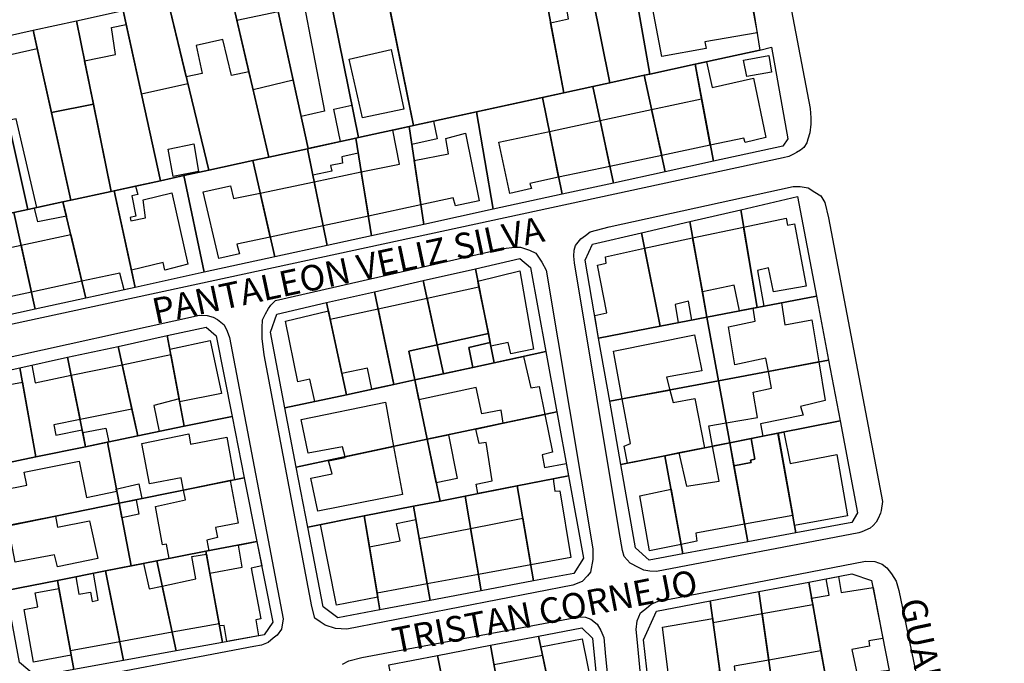
# Model space of a CAD drawing. Extents: x 343657 to 346778, y 6299495 to 6304106.
# Drawn here: x 345707 to 345899, y 6302942 to 6303067 of the extents above; entities that cross this region are included whole.
import ezdxf

# ---------------------------------------------------------------- set-up
doc = ezdxf.new("R2010")
doc.units = 0
doc.header["$MEASUREMENT"] = 0
for name, color, linetype in [('AREA_CONSTRUIDA_SHP', 137, 'CONTINUOUS'), ('MANZANAS', 3, 'CONTINUOUS'), ('PRED__COMER_2_SHP', 22, 'CONTINUOUS'), ('TEXTO', 2, 'CONTINUOUS')]:
    doc.layers.add(name, color=color, linetype=linetype)

msp = doc.modelspace()

# ---------------------------------------------------------------- linework, layer by layer
at = {"layer": 'AREA_CONSTRUIDA_SHP'}
for points in [[(345832.42, 6303060.27), (345827.14, 6303088.02), (345843.15, 6303091.47), (345843.97, 6303088.47), (345846.51, 6303088.99), (345851.05, 6303064.91), (345840.82, 6303063.15), (345841.09, 6303061.84), (345832.42, 6303060.27)], [(345815.48, 6303088.78), (345819.28, 6303069.94), (345822.26, 6303055.13), (345813.25, 6303053.17), (345810.7, 6303066.87), (345814.17, 6303067.6), (345810.66, 6303087.72), (345815.48, 6303088.78)], [(345777.12, 6303080.31), (345806.98, 6303086.91), (345810.7, 6303066.87), (345813.25, 6303053.17), (345787.8, 6303047.63), (345783.9, 6303046.78), (345779.38, 6303069.15), (345777.12, 6303080.31)], [(345766.39, 6303077.94), (345768.02, 6303069.9), (345764.84, 6303069.22), (345764.13, 6303072.44), (345762.22, 6303072.04), (345766.55, 6303049.61), (345761.94, 6303048.56), (345760.38, 6303055.68), (345757.45, 6303069.09), (345756.02, 6303075.65), (345766.39, 6303077.94)], [(345735.89, 6303071.21), (345747.9, 6303073.86), (345749.41, 6303067.35), (345751.76, 6303057.26), (345748.36, 6303056.56), (345746.65, 6303063.61), (345741.45, 6303062.42), (345742.62, 6303056.96), (345739.5, 6303056.32), (345735.89, 6303071.21)], [(345727.77, 6303066.5), (345727.16, 6303069.28), (345735.89, 6303071.21), (345739.5, 6303056.32), (345739.84, 6303054.93), (345730.76, 6303052.94), (345727.77, 6303066.5)], [(345749.41, 6303067.35), (345757.45, 6303069.09), (345760.38, 6303055.68), (345752.57, 6303053.78), (345751.76, 6303057.26), (345749.41, 6303067.35)], [(345710.4, 6303061.84), (345709.61, 6303065.4), (345718.04, 6303067.26), (345719.63, 6303059.45), (345721.36, 6303050.93), (345713.18, 6303049.31), (345710.4, 6303061.84)], [(345719.63, 6303059.45), (345725.71, 6303060.64), (345724.88, 6303065.92), (345727.77, 6303066.5), (345730.76, 6303052.94), (345734.48, 6303036.01), (345729.57, 6303034.94), (345725.44, 6303034.04), (345724.82, 6303033.9), (345721.36, 6303050.93), (345719.63, 6303059.45)], [(345701.95, 6303059.97), (345710.4, 6303061.84), (345713.18, 6303049.31), (345716.98, 6303032.2), (345715.42, 6303031.86), (345710.33, 6303030.75), (345706.26, 6303048.11), (345704.66, 6303047.8), (345701.95, 6303059.97)], [(345773.95, 6303048.27), (345771.34, 6303059.78), (345779.57, 6303061.64), (345782.01, 6303049.95), (345773.95, 6303048.27)], [(345840.2, 6303052.02), (345838.94, 6303058.76), (345841.14, 6303059.24), (345842.26, 6303054.24), (345850.33, 6303056.03), (345852.76, 6303044.42), (345848.72, 6303043.5), (345848.48, 6303044.33), (345841.9, 6303042.94), (345840.2, 6303052.02)], [(345849.02, 6303056.37), (345848.41, 6303059.53), (345853.31, 6303060.46), (345853.83, 6303057.24), (345849.02, 6303056.37)], [(345830.44, 6303049.93), (345840.2, 6303052.02), (345841.9, 6303042.94), (345832.41, 6303040.93), (345830.44, 6303049.93)], [(345721.36, 6303050.93), (345724.82, 6303033.9), (345716.98, 6303032.2), (345713.18, 6303049.31), (345721.36, 6303050.93)], [(345769.64, 6303043.67), (345768.37, 6303049.97), (345771.89, 6303050.75), (345773.17, 6303044.44), (345772.64, 6303044.32), (345769.64, 6303043.67)], [(345820.35, 6303047.77), (345830.44, 6303049.93), (345832.41, 6303040.93), (345822.29, 6303038.79), (345820.35, 6303047.77)], [(345787.8, 6303047.63), (345788.53, 6303044.18), (345783.56, 6303043.11), (345783.03, 6303046.59), (345783.9, 6303046.78), (345787.8, 6303047.63)], [(345810.47, 6303045.65), (345820.35, 6303047.77), (345822.29, 6303038.79), (345812.27, 6303036.68), (345810.47, 6303045.65)], [(345783.03, 6303046.59), (345783.56, 6303043.11), (345784.03, 6303039.96), (345785.34, 6303031.3), (345775.09, 6303029.1), (345773.7, 6303037.71), (345781.14, 6303039.26), (345779.9, 6303045.9), (345783.03, 6303046.59)], [(345769.64, 6303043.67), (345772.64, 6303044.32), (345773.12, 6303041.36), (345769.88, 6303040.66), (345770.06, 6303039.43), (345767.7, 6303038.96), (345767.95, 6303037.85), (345764.23, 6303037.09), (345763.17, 6303042.26), (345769.64, 6303043.67)], [(345784.03, 6303039.96), (345790.73, 6303041.28), (345790.23, 6303044.26), (345794.07, 6303045.32), (345796.71, 6303032.05), (345792.1, 6303031.1), (345791.69, 6303032.66), (345785.34, 6303031.3), (345784.03, 6303039.96)], [(345810.47, 6303045.65), (345812.27, 6303036.68), (345806.61, 6303035.48), (345806.95, 6303034.48), (345802.71, 6303033.5), (345800.57, 6303043.53), (345810.47, 6303045.65)], [(345736.94, 6303036.83), (345735.99, 6303042.17), (345741, 6303043.23), (345741.92, 6303037.81), (345736.94, 6303036.83)], [(345773.7, 6303037.71), (345775.09, 6303029.1), (345766.26, 6303027.21), (345764.5, 6303035.8), (345773.7, 6303037.71)], [(345729.57, 6303034.94), (345730.03, 6303033.3), (345728.88, 6303033.03), (345729.68, 6303029.08), (345728.53, 6303028.81), (345728.66, 6303028.15), (345731.57, 6303028.74), (345731.08, 6303032.27), (345736.7, 6303033.66), (345739.79, 6303019.67), (345735.3, 6303018.52), (345734.98, 6303020.02), (345728.81, 6303018.53), (345725.44, 6303034.04), (345729.57, 6303034.94)], [(345753.94, 6303033.6), (345755.9, 6303024.99), (345749.39, 6303023.6), (345749.92, 6303021.69), (345745.87, 6303020.79), (345742.81, 6303033.84), (345748.15, 6303035.01), (345748.71, 6303032.51), (345753.94, 6303033.6)], [(345764.5, 6303035.8), (345766.26, 6303027.21), (345755.9, 6303024.99), (345753.94, 6303033.6), (345764.5, 6303035.8)], [(345724.82, 6303033.9), (345725.44, 6303034.04), (345728.81, 6303018.53), (345729.54, 6303015.17), (345727.36, 6303014.69), (345726.54, 6303017.96), (345719.1, 6303016.36), (345716.93, 6303025.52), (345716.08, 6303029.07), (345715.42, 6303031.86), (345716.98, 6303032.2), (345724.82, 6303033.9)], [(345710.33, 6303030.75), (345715.42, 6303031.86), (345716.08, 6303029.07), (345710.48, 6303027.96), (345709.89, 6303030.65), (345710.33, 6303030.75)], [(345852.37, 6303011.49), (345851.07, 6303011.24), (345848.41, 6303026.94), (345856.69, 6303028.71), (345856.99, 6303027.3), (345858.34, 6303027.57), (345860.61, 6303015.37), (345854.25, 6303014.28), (345853.27, 6303018.95), (345851.1, 6303018.47), (345852.37, 6303011.49)], [(345848.41, 6303026.94), (345851.07, 6303011.24), (345850.3, 6303011.09), (345847.61, 6303010.57), (345846.57, 6303015.62), (345840.35, 6303014.3), (345838.45, 6303024.81), (345848.41, 6303026.94)], [(345707.25, 6303023.42), (345716.93, 6303025.52), (345719.1, 6303016.36), (345709.26, 6303014.25), (345707.25, 6303023.42)], [(345838.45, 6303024.81), (345840.35, 6303014.3), (345841.25, 6303009.34), (345838.32, 6303008.77), (345837.66, 6303012.48), (345835, 6303011.84), (345835.61, 6303008.25), (345832.08, 6303007.57), (345829.06, 6303022.8), (345838.45, 6303024.81)], [(345696.89, 6303021.18), (345707.25, 6303023.42), (345709.26, 6303014.25), (345698.84, 6303012.02), (345696.89, 6303021.18)], [(345829.06, 6303022.8), (345832.08, 6303007.57), (345820.08, 6303005.25), (345819.31, 6303009.68), (345821.68, 6303010.17), (345819.88, 6303019.51), (345821.53, 6303019.92), (345821.39, 6303021.16), (345829.06, 6303022.8)], [(345796.7, 6303015.26), (345796.48, 6303016.36), (345804.7, 6303018.37), (345807.33, 6303003.12), (345802.9, 6303002.16), (345802.42, 6303004.41), (345799.03, 6303003.67), (345799.68, 6303000.43), (345795.5, 6302999.53), (345794.73, 6303003.42), (345798.89, 6303004.38), (345798.53, 6303006.18), (345796.7, 6303015.26)], [(345796.7, 6303015.26), (345798.53, 6303006.18), (345788.52, 6303003.96), (345786.55, 6303013.06), (345796.7, 6303015.26)], [(345786.55, 6303013.06), (345788.52, 6303003.96), (345782.99, 6303002.73), (345784.14, 6302997.07), (345780.05, 6302996.19), (345777, 6303010.99), (345786.55, 6303013.06)], [(345851.07, 6303011.24), (345852.37, 6303011.49), (345855.84, 6303012.16), (345856.46, 6303007.84), (345861.71, 6303008.8), (345863.08, 6303000.6), (345853.25, 6302998.75), (345852.76, 6303001.31), (345846.72, 6303000.05), (345845.44, 6303007.47), (345850.69, 6303008.55), (345850.3, 6303011.09), (345851.07, 6303011.24)], [(345767.62, 6303008.95), (345769.91, 6302998.31), (345770.79, 6302994.19), (345764.6, 6302992.85), (345763.67, 6302997.24), (345761.28, 6302996.71), (345758.91, 6303008.54), (345767.28, 6303010.55), (345767.62, 6303008.95)], [(345777, 6303010.99), (345780.05, 6302996.19), (345775.78, 6302995.27), (345774.93, 6302999.37), (345769.91, 6302998.31), (345767.62, 6303008.95), (345777, 6303010.99)], [(345798.53, 6303006.18), (345798.89, 6303004.38), (345794.73, 6303003.42), (345795.5, 6302999.53), (345784.14, 6302997.07), (345782.99, 6303002.73), (345788.52, 6303003.96), (345798.53, 6303006.18)], [(345824.69, 6302993.36), (345822.99, 6303002.7), (345838.82, 6303005.87), (345840.27, 6302998.87), (345833.32, 6302997.59), (345833.98, 6302995.11), (345824.69, 6302993.36)], [(345736.47, 6303002.04), (345736.27, 6303003.11), (345744.15, 6303004.76), (345746.39, 6302994.42), (345738.2, 6302992.83), (345738.1, 6302993.36), (345736.47, 6303002.04)], [(345736.47, 6303002.04), (345738.1, 6302993.36), (345733.16, 6302992.1), (345734.24, 6302987.02), (345730.02, 6302986.14), (345728.87, 6302991.38), (345726.97, 6303000.06), (345736.47, 6303002.04)], [(345795.5, 6302999.53), (345799.68, 6303000.43), (345805.4, 6303001.67), (345806.83, 6302995.55), (345808.44, 6302995.81), (345809.55, 6302990.34), (345801.42, 6302988.62), (345801.06, 6302991.19), (345797.29, 6302990.43), (345796.16, 6302995.6), (345784.96, 6302993.16), (345784.14, 6302997.07), (345795.5, 6302999.53)], [(345717.03, 6302997.98), (345718.76, 6302989.35), (345713.65, 6302988.33), (345714.01, 6302986.26), (345719.16, 6302987.33), (345719.27, 6302986.78), (345719.82, 6302984.03), (345710.1, 6302982.02), (345707.49, 6302996.61), (345706.98, 6302999.47), (345709.33, 6302999.98), (345709.99, 6302996.51), (345717.03, 6302997.98)], [(345726.97, 6303000.06), (345728.87, 6302991.38), (345718.76, 6302989.35), (345717.03, 6302997.98), (345726.97, 6303000.06)], [(345853.25, 6302998.75), (345863.08, 6303000.6), (345864.34, 6302993.06), (345859.51, 6302991.88), (345860.03, 6302990.21), (345851.72, 6302988.49), (345852.16, 6302986.08), (345849.87, 6302985.62), (345845.7, 6302984.79), (345844.99, 6302988.67), (345851.1, 6302989.73), (345850.27, 6302994.7), (345853.88, 6302995.45), (345853.25, 6302998.75)], [(345707.49, 6302996.61), (345710.1, 6302982.02), (345702.16, 6302980.37), (345701.69, 6302983.12), (345704.02, 6302983.59), (345703.65, 6302985.15), (345701.76, 6302984.88), (345699.69, 6302995.22), (345707.49, 6302996.61)], [(345824.69, 6302993.36), (345833.98, 6302995.11), (345834.63, 6302992.65), (345838.9, 6302993.45), (345840.79, 6302983.81), (345835.78, 6302982.81), (345833.03, 6302982.27), (345825.69, 6302980.8), (345825.05, 6302984.15), (345826.28, 6302984.63), (345824.69, 6302993.36)], [(345770.53, 6302982.08), (345770.01, 6302984.03), (345763.3, 6302982.78), (345761.95, 6302989.36), (345778.42, 6302992.72), (345780.03, 6302984.09), (345770.53, 6302982.08)], [(345801.42, 6302988.62), (345809.55, 6302990.34), (345811.04, 6302982.95), (345809.03, 6302982.42), (345809.5, 6302980), (345813.73, 6302980.77), (345814.17, 6302978.34), (345811.21, 6302977.76), (345804.16, 6302976.37), (345796.49, 6302974.87), (345796.17, 6302976.69), (345799.28, 6302977.37), (345798.13, 6302984.88), (345796.71, 6302984.64), (345796.06, 6302987.48), (345801.42, 6302988.62)], [(345845.7, 6302984.79), (345842.35, 6302984.12), (345841.59, 6302988.08), (345844.99, 6302988.67), (345845.7, 6302984.79)], [(345719.82, 6302984.03), (345719.27, 6302986.78), (345723.79, 6302987.67), (345724.4, 6302984.98), (345719.82, 6302984.03)], [(345738.97, 6302975.55), (345738.52, 6302977.93), (345732.34, 6302976.77), (345730.82, 6302984.67), (345740, 6302986.52), (345740.34, 6302984.56), (345747.41, 6302985.92), (345748.96, 6302977.58), (345748.09, 6302977.4), (345738.97, 6302975.55)], [(345788.35, 6302976.99), (345786.57, 6302985.48), (345790.73, 6302986.36), (345792.44, 6302977.79), (345788.35, 6302976.99)], [(345855.13, 6302986.67), (345858.03, 6302970.59), (345848.57, 6302968.88), (345846.51, 6302980.31), (345849.86, 6302980.97), (345849.77, 6302981.41), (345850.61, 6302981.62), (345849.87, 6302985.62), (345852.16, 6302986.08), (345855.13, 6302986.67)], [(345855.13, 6302986.67), (345856.26, 6302986.89), (345857.51, 6302980.78), (345866.61, 6302982.5), (345868.68, 6302970.5), (345858.38, 6302968.65), (345858.03, 6302970.59), (345855.13, 6302986.67)], [(345842.35, 6302984.12), (345845.7, 6302984.79), (345846.51, 6302980.31), (345848.57, 6302968.88), (345839.1, 6302967.16), (345839.28, 6302965.59), (345836.19, 6302964.95), (345834.22, 6302975.72), (345833.03, 6302982.27), (345835.78, 6302982.81), (345837.25, 6302976.29), (345843.66, 6302977.33), (345842.35, 6302984.12)], [(345849.87, 6302985.62), (345850.61, 6302981.62), (345849.77, 6302981.41), (345849.86, 6302980.97), (345846.51, 6302980.31), (345845.7, 6302984.79), (345849.87, 6302985.62)], [(345770.53, 6302982.08), (345780.03, 6302984.09), (345781.77, 6302974.72), (345765.21, 6302971.45), (345763.88, 6302977.9), (345768.01, 6302978.71), (345767.28, 6302981.29), (345770.57, 6302981.94), (345770.53, 6302982.08)], [(345725.92, 6302975.33), (345726.37, 6302973), (345713.99, 6302970.48), (345704.74, 6302968.61), (345703.43, 6302975.52), (345708.39, 6302976.52), (345707.87, 6302979.04), (345718.6, 6302981.18), (345719.99, 6302974.13), (345725.92, 6302975.33)], [(345725.92, 6302975.33), (345725.77, 6302975.76), (345730.24, 6302976.77), (345730.81, 6302973.9), (345729.7, 6302973.67), (345726.37, 6302973), (345725.92, 6302975.33)], [(345738.97, 6302975.55), (345748.09, 6302977.4), (345749.63, 6302969.12), (345745.22, 6302968.24), (345745.63, 6302966.31), (345743.51, 6302965.78), (345743.92, 6302963.7), (345736.14, 6302962.18), (345735.64, 6302964.98), (345734.85, 6302964.83), (345733.49, 6302972.38), (345739.34, 6302973.64), (345738.97, 6302975.55)], [(345804.16, 6302976.37), (345811.21, 6302977.76), (345811.52, 6302975.35), (345812.52, 6302975.4), (345814.62, 6302962.4), (345806.81, 6302960.95), (345805.24, 6302970.09), (345804.16, 6302976.37)], [(345834.22, 6302975.72), (345836.19, 6302964.95), (345830.01, 6302963.68), (345828.15, 6302974.43), (345834.22, 6302975.72)], [(345726.37, 6302973), (345729.7, 6302973.67), (345730.23, 6302970.82), (345726.92, 6302970.15), (345726.37, 6302973)], [(345704.74, 6302968.61), (345713.99, 6302970.48), (345714.38, 6302968.31), (345720.6, 6302969.57), (345722.25, 6302962.19), (345714.33, 6302960.56), (345713.79, 6302962.9), (345706.09, 6302961.5), (345704.74, 6302968.61)], [(345775.28, 6302964.48), (345776.81, 6302955.4), (345776.94, 6302954.61), (345768.87, 6302953.04), (345765.74, 6302968.83), (345774.26, 6302970.5), (345775.28, 6302964.48)], [(345785.03, 6302966.09), (345786.59, 6302957.21), (345776.81, 6302955.4), (345775.28, 6302964.48), (345781.27, 6302965.66), (345780.61, 6302969.05), (345784.38, 6302969.78), (345785.03, 6302966.09)], [(345805.24, 6302970.09), (345806.81, 6302960.95), (345796.6, 6302959.06), (345795.05, 6302968.07), (345805.24, 6302970.09)], [(345795.05, 6302968.07), (345796.6, 6302959.06), (345786.59, 6302957.21), (345785.03, 6302966.09), (345795.05, 6302968.07)], [(345744.14, 6302959.3), (345750.44, 6302960.5), (345749.69, 6302964.82), (345753.31, 6302965.53), (345754.26, 6302960.73), (345752.21, 6302960.29), (345754.05, 6302950.42), (345753.11, 6302950.21), (345753.64, 6302947.09), (345747.41, 6302945.95), (345746.89, 6302949.1), (345746.02, 6302949.03), (345745.94, 6302949.45), (345744.14, 6302959.3)], [(345744.14, 6302959.3), (345745.94, 6302949.45), (345736.74, 6302947.77), (345734.8, 6302956.81), (345741.41, 6302958.19), (345740.59, 6302962.57), (345743.46, 6302963.03), (345744.14, 6302959.3)], [(345734.8, 6302956.81), (345736.74, 6302947.77), (345726.51, 6302945.9), (345723.72, 6302959.75), (345731.17, 6302961.2), (345732.23, 6302956.28), (345734.8, 6302956.81)], [(345723.72, 6302959.75), (345726.51, 6302945.9), (345716.89, 6302944.14), (345714.62, 6302956.31), (345714.32, 6302957.91), (345717.91, 6302958.62), (345718.53, 6302955.24), (345720.79, 6302955.64), (345721.12, 6302953.76), (345722.28, 6302954.07), (345721.39, 6302959.29), (345723.72, 6302959.75)], [(345861.92, 6302953.2), (345861.7, 6302954.45), (345865.15, 6302955.03), (345864.55, 6302958.21), (345866.97, 6302958.67), (345867.46, 6302955.56), (345873.7, 6302956.5), (345875.62, 6302946.56), (345872.87, 6302946.08), (345872.97, 6302945.09), (345869.57, 6302944.43), (345870.61, 6302939.55), (345864.47, 6302938.8), (345864.02, 6302941.34), (345863.52, 6302944.12), (345861.92, 6302953.2)], [(345714.62, 6302956.31), (345716.89, 6302944.14), (345717.05, 6302943.29), (345709.69, 6302941.95), (345707.83, 6302952.25), (345710.52, 6302952.73), (345710, 6302955.45), (345714.62, 6302956.31)], [(345852.02, 6302951.42), (345853.31, 6302942.35), (345846.58, 6302941.18), (345846.81, 6302939.2), (345843.95, 6302938.71), (345843.75, 6302940.18), (345842.47, 6302949.7), (345852.02, 6302951.42)], [(345861.92, 6302953.2), (345863.52, 6302944.12), (345853.31, 6302942.35), (345852.02, 6302951.42), (345861.92, 6302953.2)], [(345842.47, 6302949.7), (345843.75, 6302940.18), (345833.88, 6302938.43), (345832.57, 6302948.76), (345842.36, 6302950.48), (345842.47, 6302949.7)], [(345809.12, 6302943.3), (345808.79, 6302944.91), (345816.83, 6302946.49), (345818.92, 6302936.23), (345817.89, 6302935.94), (345819.35, 6302929.1), (345815.1, 6302928.1), (345813.53, 6302935.07), (345810.96, 6302934.57), (345809.12, 6302943.3)], [(345799.65, 6302941.47), (345809.12, 6302943.3), (345810.96, 6302934.57), (345801.21, 6302932.66), (345799.65, 6302941.47)]]:
    msp.add_lwpolyline(points, close=True, dxfattribs=at)
at = {"layer": 'MANZANAS'}
for points in [[(345852.64, 6303096.14), (345861.39, 6303050.09), (345861.53, 6303048.28), (345861.54, 6303047.03), (345861.35, 6303045.38), (345860.98, 6303044.1), (345860.76, 6303043.4), (345860.17, 6303042.5), (345859.51, 6303041.94), (345858.71, 6303041.51), (345858.3, 6303041.26), (345857.91, 6303041.05), (345857.27, 6303040.75), (345856.13, 6303040.45), (345560.66, 6302976.73), (345559.77, 6302976.71), (345559.77, 6302976.71), (345559.46, 6302976.73), (345558.42, 6302977.01), (345557.7, 6302977.7), (345557.27, 6302978.39), (345557.08, 6302978.76), (345556.73, 6302980.45), (345546.01, 6303028.7)], [(345701.31, 6303000.75), (345742.08, 6303009.7), (345743.6, 6303009.64), (345744.78, 6303009.33), (345745.6, 6303008.87), (345746.9, 6303007.86), (345747.49, 6303006.6), (345747.93, 6303005.35), (345758.44, 6302950.4), (345758.1, 6302948.35), (345757.25, 6302947.24), (345756.5, 6302946.64), (345755.51, 6302945.78), (345754.19, 6302945.26), (345752.68, 6302944.99), (345711.6, 6302937.21), (345711.6, 6302937.21), (345709.44, 6302937.21), (345708.16, 6302937.44), (345706.75, 6302938.67)], [(345836.43, 6302854.04), (345827.58, 6302946.4), (345827.43, 6302948.29), (345827.61, 6302950), (345828.25, 6302951.54), (345829.4, 6302952.48), (345830.36, 6302953.24), (345831.69, 6302953.86), (345833.63, 6302954.18), (345872.21, 6302961.64), (345874.05, 6302961.59), (345875.46, 6302961.09), (345876.4, 6302960.36), (345877.3, 6302959.22), (345878.18, 6302957.79), (345878.75, 6302955.94), (345899.34, 6302856.83)], [(345770.03, 6302941.52), (345771.27, 6302942.18), (345773.82, 6302942.83), (345816.29, 6302950.8), (345817.53, 6302950.74), (345818.53, 6302950.33), (345819.79, 6302949.37), (345820.54, 6302948.15), (345821.08, 6302946.76), (345821.4, 6302943.04), (345830.8, 6302850.83)]]:
    msp.add_lwpolyline(points, dxfattribs=at)
for points in [[(345831.38, 6302959.66), (345830.09, 6302959.69), (345828.88, 6302959.88), (345827.88, 6302960.41), (345826.24, 6302961.27), (345825.08, 6302962.6), (345824.75, 6302963.78), (345824.09, 6302967.45), (345815.37, 6303019.95), (345815.26, 6303021.23), (345815.33, 6303022.41), (345815.58, 6303023.32), (345816.6, 6303024.65), (345817.54, 6303025.29), (345818.45, 6303026.01), (345822.16, 6303026.98), (345858.11, 6303034.85), (345859.45, 6303034.86), (345861.04, 6303034.59), (345862.34, 6303033.79), (345863.52, 6303033.03), (345864.29, 6303031.75), (345864.96, 6303028.74), (345875.57, 6302973.34), (345875.29, 6302971.56), (345875.13, 6302971.04), (345874.7, 6302969.98), (345874.28, 6302969.31), (345873.73, 6302968.63), (345873.13, 6302968.09), (345871.49, 6302967.42), (345870.92, 6302967.23), (345831.38, 6302959.66)], [(345770.91, 6302948.4), (345768.67, 6302948.5), (345766.65, 6302949.16), (345765.65, 6302949.82), (345764.66, 6302950.52), (345764.07, 6302952.81), (345754.75, 6303001.97), (345754.32, 6303005.19), (345754.35, 6303007.27), (345754.43, 6303008.83), (345754.82, 6303009.6), (345754.97, 6303009.97), (345755.6, 6303011.06), (345756.02, 6303011.71), (345756.92, 6303012.58), (345801.49, 6303022.77), (345803.65, 6303023.05), (345804.82, 6303023.04), (345806.56, 6303022.43), (345807.79, 6303021.83), (345808.95, 6303020.08), (345809.82, 6303018.54), (345818.97, 6302964.1), (345818.97, 6302962.02), (345818.47, 6302959.52), (345817.91, 6302958.8), (345816.83, 6302957.69), (345815.06, 6302957.01), (345770.91, 6302948.4)]]:
    msp.add_lwpolyline(points, close=True, dxfattribs=at)
at = {"layer": 'PRED__COMER_2_SHP'}
for points in [[(345824.7, 6303087.49), (345846.7, 6303092.23), (345851.59, 6303061.52), (345838.94, 6303058.76), (345830.06, 6303056.83), (345824.7, 6303087.49)], [(345815.48, 6303088.78), (345824.07, 6303090.68), (345824.7, 6303087.49), (345830.06, 6303056.83), (345828.98, 6303056.6), (345822.26, 6303055.13), (345815.48, 6303088.78)], [(345806.98, 6303086.91), (345815.48, 6303088.78), (345822.26, 6303055.13), (345818.92, 6303054.4), (345813.25, 6303053.17), (345806.98, 6303086.91)], [(345777.12, 6303080.31), (345806.98, 6303086.91), (345813.25, 6303053.17), (345809.14, 6303052.27), (345796.23, 6303049.46), (345783.9, 6303046.78), (345777.12, 6303080.31)], [(345766.39, 6303077.94), (345777.12, 6303080.31), (345783.9, 6303046.78), (345783.03, 6303046.59), (345773.17, 6303044.44), (345766.39, 6303077.94)], [(345756.02, 6303075.65), (345766.39, 6303077.94), (345773.17, 6303044.44), (345772.64, 6303044.32), (345763.31, 6303042.29), (345756.02, 6303075.65)], [(345747.9, 6303073.86), (345756.02, 6303075.65), (345763.31, 6303042.29), (345763.17, 6303042.26), (345755.63, 6303040.62), (345747.9, 6303073.86)], [(345735.89, 6303071.21), (345747.9, 6303073.86), (345755.63, 6303040.62), (345752.49, 6303039.93), (345743.93, 6303038.07), (345735.89, 6303071.21)], [(345727.16, 6303069.28), (345735.89, 6303071.21), (345743.93, 6303038.07), (345739.04, 6303037), (345734.48, 6303036.01), (345727.16, 6303069.28)], [(345718.04, 6303067.26), (345727.16, 6303069.28), (345734.48, 6303036.01), (345725.44, 6303034.04), (345724.82, 6303033.91), (345718.04, 6303067.26)], [(345709.61, 6303065.4), (345718.04, 6303067.26), (345724.82, 6303033.91), (345716.98, 6303032.2), (345709.61, 6303065.4)], [(345701.15, 6303063.53), (345709.61, 6303065.4), (345716.98, 6303032.2), (345715.42, 6303031.86), (345708.55, 6303030.36), (345701.15, 6303063.53)], [(345691.25, 6303061.35), (345701.15, 6303063.53), (345708.55, 6303030.36), (345705.85, 6303029.77), (345698.63, 6303028.2), (345691.25, 6303061.35)], [(345851.59, 6303061.52), (345853.87, 6303062.08), (345857.07, 6303044.2), (345856.07, 6303042.77), (345842.49, 6303039.81), (345838.94, 6303058.76), (345851.59, 6303061.52)], [(345838.94, 6303058.76), (345842.49, 6303039.81), (345833.1, 6303037.76), (345828.98, 6303056.6), (345830.06, 6303056.83), (345838.94, 6303058.76)], [(345828.98, 6303056.6), (345833.1, 6303037.76), (345822.99, 6303035.55), (345818.92, 6303054.4), (345822.26, 6303055.13), (345828.98, 6303056.6)], [(345818.92, 6303054.4), (345822.99, 6303035.55), (345812.94, 6303033.36), (345809.14, 6303052.27), (345813.25, 6303053.17), (345818.92, 6303054.4)], [(345809.14, 6303052.27), (345812.94, 6303033.36), (345799.47, 6303030.42), (345796.23, 6303049.46), (345809.14, 6303052.27)], [(345796.23, 6303049.46), (345799.47, 6303030.42), (345785.92, 6303027.47), (345783.03, 6303046.59), (345783.9, 6303046.78), (345796.23, 6303049.46)], [(345783.03, 6303046.59), (345785.92, 6303027.47), (345775.71, 6303025.24), (345772.64, 6303044.32), (345773.17, 6303044.44), (345783.03, 6303046.59)], [(345772.64, 6303044.32), (345775.71, 6303025.24), (345767.05, 6303023.35), (345763.17, 6303042.26), (345763.31, 6303042.29), (345772.64, 6303044.32)], [(345763.17, 6303042.26), (345767.05, 6303023.35), (345756.79, 6303021.11), (345752.49, 6303039.93), (345755.63, 6303040.62), (345763.17, 6303042.26)], [(345752.49, 6303039.93), (345756.79, 6303021.11), (345743.02, 6303018.11), (345739.04, 6303037), (345743.93, 6303038.07), (345752.49, 6303039.93)], [(345739.04, 6303037), (345743.02, 6303018.11), (345729.54, 6303015.17), (345725.44, 6303034.04), (345734.48, 6303036.01), (345739.04, 6303037)], [(345725.44, 6303034.04), (345729.54, 6303015.17), (345719.89, 6303013.06), (345715.42, 6303031.86), (345716.98, 6303032.2), (345724.82, 6303033.91), (345725.44, 6303034.04)], [(345862.62, 6303013.47), (345851.07, 6303011.24), (345847.83, 6303030.34), (345858.93, 6303032.93), (345862.62, 6303013.47)], [(345715.42, 6303031.86), (345719.89, 6303013.06), (345710, 6303010.9), (345705.85, 6303029.77), (345708.55, 6303030.36), (345715.42, 6303031.86)], [(345847.83, 6303030.34), (345851.07, 6303011.24), (345841.25, 6303009.34), (345837.87, 6303028.02), (345847.83, 6303030.34)], [(345705.85, 6303029.77), (345710, 6303010.9), (345699.56, 6303008.62), (345695.54, 6303027.53), (345698.63, 6303028.2), (345705.85, 6303029.77)], [(345837.87, 6303028.02), (345841.25, 6303009.34), (345832.08, 6303007.57), (345828.46, 6303025.83), (345837.87, 6303028.02)], [(345832.08, 6303007.57), (345820.08, 6303005.25), (345817.42, 6303020.45), (345818.89, 6303023.6), (345828.46, 6303025.83), (345832.08, 6303007.57)], [(345809.76, 6303002.61), (345799.68, 6303000.43), (345795.99, 6303018.81), (345804.69, 6303020.79), (345806.77, 6303019.05), (345809.76, 6303002.61)], [(345795.99, 6303018.81), (345799.68, 6303000.43), (345789.75, 6302998.29), (345785.81, 6303016.49), (345795.99, 6303018.81)], [(345785.81, 6303016.49), (345789.75, 6302998.29), (345784.14, 6302997.07), (345780.05, 6302996.19), (345776.31, 6303014.32), (345785.81, 6303016.49)], [(345776.31, 6303014.32), (345780.05, 6302996.19), (345770.79, 6302994.19), (345766.93, 6303012.18), (345776.31, 6303014.32)], [(345851.07, 6303011.24), (345862.62, 6303013.47), (345865, 6303000.96), (345843.5, 6302996.91), (345841.25, 6303009.34), (345851.07, 6303011.24)], [(345766.93, 6303012.18), (345770.79, 6302994.19), (345758.8, 6302991.6), (345755.96, 6303006.41), (345757.18, 6303009.96), (345766.93, 6303012.18)], [(345832.08, 6303007.57), (345841.25, 6303009.34), (345843.5, 6302996.91), (345822.24, 6302992.9), (345820.08, 6303005.25), (345832.08, 6303007.57)], [(345748.45, 6302989.96), (345739.1, 6302988.02), (345735.78, 6303005.73), (345743.43, 6303007.39), (345745.32, 6303005.68), (345748.45, 6302989.96)], [(345735.78, 6303005.73), (345739.1, 6302988.02), (345730.02, 6302986.14), (345726.18, 6303003.64), (345735.78, 6303005.73)], [(345726.18, 6303003.64), (345730.02, 6302986.14), (345724.09, 6302984.92), (345719.82, 6302984.03), (345716.33, 6303001.5), (345726.18, 6303003.64)], [(345716.33, 6303001.5), (345719.82, 6302984.03), (345710.1, 6302982.02), (345706.98, 6302999.47), (345716.33, 6303001.5)], [(345799.68, 6303000.43), (345809.76, 6303002.61), (345811.9, 6302990.84), (345786.57, 6302985.48), (345784.14, 6302997.07), (345789.75, 6302998.29), (345799.68, 6303000.43)], [(345843.5, 6302996.91), (345865, 6303000.96), (345867.25, 6302989.08), (345855.12, 6302986.67), (345845.7, 6302984.79), (345843.5, 6302996.91)], [(345706.98, 6302999.47), (345710.1, 6302982.02), (345699.92, 6302979.91), (345697.25, 6302994.42), (345699.18, 6302997.77), (345706.98, 6302999.47)], [(345780.05, 6302996.19), (345784.14, 6302997.07), (345786.57, 6302985.48), (345761, 6302980.06), (345758.8, 6302991.6), (345770.79, 6302994.19), (345780.05, 6302996.19)], [(345822.24, 6302992.9), (345843.5, 6302996.91), (345845.7, 6302984.79), (345833.03, 6302982.27), (345824.4, 6302980.55), (345822.24, 6302992.9)], [(345739.1, 6302988.02), (345748.45, 6302989.96), (345750.84, 6302977.96), (345726.37, 6302973), (345724.09, 6302984.92), (345730.02, 6302986.14), (345739.1, 6302988.02)], [(345786.57, 6302985.48), (345811.9, 6302990.84), (345814.17, 6302978.34), (345804.16, 6302976.37), (345793.97, 6302974.37), (345789.1, 6302973.42), (345786.57, 6302985.48)], [(345855.12, 6302986.67), (345867.25, 6302989.08), (345870.66, 6302971.11), (345869.57, 6302969.24), (345858.64, 6302967.2), (345855.12, 6302986.67)], [(345845.7, 6302984.79), (345855.12, 6302986.67), (345858.64, 6302967.2), (345849.2, 6302965.43), (345845.7, 6302984.79)], [(345719.82, 6302984.03), (345724.09, 6302984.92), (345726.37, 6302973), (345702.09, 6302968.07), (345699.92, 6302979.91), (345710.1, 6302982.02), (345719.82, 6302984.03)], [(345761, 6302980.06), (345786.57, 6302985.48), (345789.1, 6302973.42), (345783.92, 6302972.4), (345774.26, 6302970.5), (345763.25, 6302968.34), (345761, 6302980.06)], [(345833.03, 6302982.27), (345845.7, 6302984.79), (345849.2, 6302965.43), (345836.53, 6302963.07), (345833.03, 6302982.27)], [(345824.4, 6302980.55), (345833.03, 6302982.27), (345836.53, 6302963.07), (345829.92, 6302961.83), (345827.26, 6302964.24), (345824.4, 6302980.55)], [(345726.37, 6302973), (345750.84, 6302977.96), (345753.31, 6302965.53), (345743.36, 6302963.59), (345733.76, 6302961.71), (345728.72, 6302960.73), (345726.37, 6302973)], [(345814.17, 6302978.34), (345817.1, 6302962.25), (345815.22, 6302959.28), (345807.35, 6302957.8), (345804.16, 6302976.37), (345814.17, 6302978.34)], [(345804.16, 6302976.37), (345807.35, 6302957.8), (345797.15, 6302955.88), (345793.97, 6302974.37), (345804.16, 6302976.37)], [(345702.09, 6302968.07), (345726.37, 6302973), (345728.72, 6302960.73), (345723.72, 6302959.75), (345714.32, 6302957.91), (345704.32, 6302955.96), (345702.09, 6302968.07)], [(345793.97, 6302974.37), (345797.15, 6302955.88), (345787.15, 6302953.99), (345783.92, 6302972.4), (345789.1, 6302973.42), (345793.97, 6302974.37)], [(345783.92, 6302972.4), (345787.15, 6302953.99), (345777.36, 6302952.15), (345774.26, 6302970.5), (345783.92, 6302972.4)], [(345774.26, 6302970.5), (345777.36, 6302952.15), (345769.14, 6302950.6), (345766.23, 6302952.76), (345763.25, 6302968.34), (345774.26, 6302970.5)], [(345743.36, 6302963.59), (345753.31, 6302965.53), (345756.45, 6302949.75), (345754.75, 6302947.29), (345746.61, 6302945.8), (345743.36, 6302963.59)], [(345733.76, 6302961.71), (345743.36, 6302963.59), (345746.61, 6302945.8), (345737.51, 6302944.14), (345733.76, 6302961.71)], [(345728.72, 6302960.73), (345733.76, 6302961.71), (345737.51, 6302944.14), (345727.24, 6302942.27), (345723.72, 6302959.75), (345728.72, 6302960.73)], [(345714.32, 6302957.91), (345723.72, 6302959.75), (345727.24, 6302942.27), (345717.57, 6302940.5), (345714.32, 6302957.91)], [(345876.84, 6302940.28), (345864.46, 6302938.83), (345861.15, 6302957.56), (345869.58, 6302959.16), (345873.42, 6302957.92), (345876.84, 6302940.28)], [(345704.32, 6302955.96), (345714.32, 6302957.91), (345717.57, 6302940.5), (345710.21, 6302939.16), (345706.91, 6302941.86), (345704.32, 6302955.96)], [(345861.15, 6302957.56), (345864.46, 6302938.83), (345853.98, 6302937.61), (345851.41, 6302955.72), (345861.15, 6302957.56)], [(345851.41, 6302955.72), (345853.98, 6302937.61), (345844.25, 6302936.48), (345841.9, 6302953.92), (345851.41, 6302955.72)], [(345844.25, 6302936.48), (345830.18, 6302934.84), (345828.83, 6302946.28), (345831.38, 6302951.93), (345841.9, 6302953.92), (345844.25, 6302936.48)], [(345820.99, 6302925.7), (345813, 6302924.85), (345808.34, 6302947.02), (345816.79, 6302948.64), (345818.89, 6302946.59), (345820.99, 6302925.7)], [(345808.34, 6302947.02), (345813, 6302924.85), (345802.78, 6302923.77), (345798.98, 6302945.24), (345808.34, 6302947.02)], [(345798.98, 6302945.24), (345802.78, 6302923.77), (345796.01, 6302923.05), (345792.69, 6302922.7), (345788.62, 6302943.26), (345798.98, 6302945.24)], [(345788.62, 6302943.26), (345792.69, 6302922.7), (345782.94, 6302921.67), (345779.09, 6302941.43), (345788.62, 6302943.26)]]:
    msp.add_lwpolyline(points, close=True, dxfattribs=at)

# ---------------------------------------------------------------- texts
at = {"layer": 'TEXTO'}
for s, rotation, p in [('PANTALEON VELIZ SILVA', 12, (345733.48, 6303007.98)), ('TRISTAN CORNEJO', 11, (345780.29, 6302943.61)), ('PADRE CARLOS HURTADO', 276, (345698.46, 6302958.71)), ('GUANACO', 282, (345878.92, 6302953.81))]:
    msp.add_text(s, height=5, rotation=rotation, dxfattribs=at).set_placement(p)

doc.saveas('drawing.dxf')
